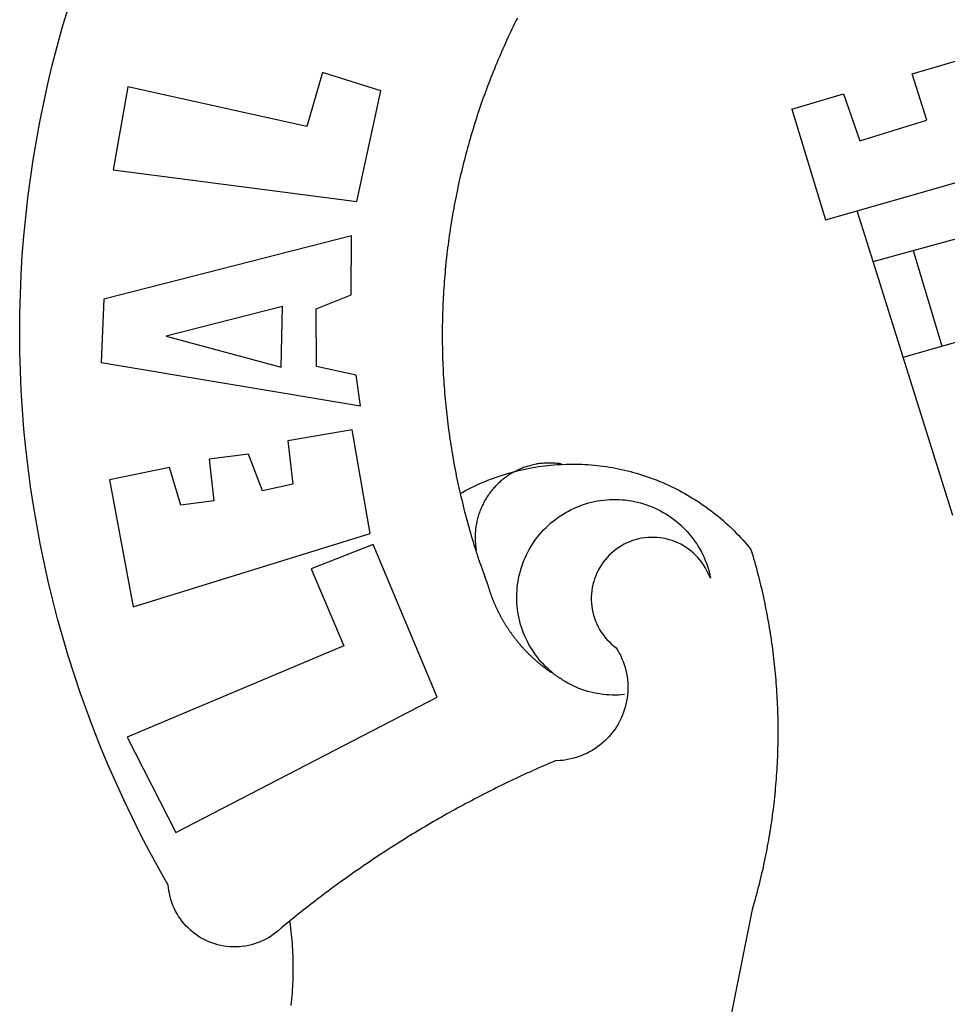
# Model space of a CAD drawing. Units: millimetres. Extents: x 190351 to 192765, y 167905 to 1679836.
# Drawn here: x 191180 to 191183, y 1678762 to 1678766 of the extents above; entities that cross this region are included whole.
import ezdxf

# ---------------------------------------------------------------- set-up
doc = ezdxf.new("R2010")
doc.units = ezdxf.units.MM
doc.header["$LTSCALE"] = 15
doc.layers.add('BRAZAO', color=7, linetype='Continuous')

# ---------------------------------------------------------------- blocks, each defined once
blk = doc.blocks.new('Logo_Prefeitura')
at = {"layer": 'BRAZAO'}
for points in [[(-662.76, 252.82), (-663.21, 252.45), (-664.06, 251.76), (-664.9, 251.06), (-665.75, 250.35), (-666.84, 249.44), (-667.68, 248.74), (-668.55, 248.07), (-669.46, 247.44), (-670.39, 246.86), (-671.35, 246.32), (-672.33, 245.83), (-673.33, 245.38), (-674.36, 244.98), (-675.4, 244.63), (-676.45, 244.32), (-677.52, 244.07), (-678.6, 243.87), (-679.69, 243.71), (-680.79, 243.61), (-681.88, 243.56), (-682.98, 243.56), (-684.08, 243.61), (-685.18, 243.71), (-686.26, 243.87), (-687.34, 244.07), (-688.41, 244.32), (-689.47, 244.63), (-690.51, 244.98), (-691.53, 245.38), (-692.54, 245.83), (-693.52, 246.32), (-694.48, 246.86), (-695.41, 247.44), (-696.31, 248.07), (-697.19, 248.74), (-698.03, 249.44), (-698.84, 250.19), (-699.61, 250.97), (-700.34, 251.79), (-701.04, 252.64), (-701.69, 253.52), (-702.31, 254.43), (-702.88, 255.37), (-703.4, 256.34), (-703.89, 257.33), (-704.32, 258.34), (-704.71, 259.36), (-705.04, 260.41), (-705.33, 261.47), (-705.57, 262.54), (-705.76, 263.63), (-705.97, 265.49), (-709.35, 271.46), (-712.63, 277.48), (-715.8, 283.55), (-718.86, 289.68), (-721.82, 295.87), (-724.67, 302.1), (-727.41, 308.39), (-730.04, 314.72), (-732.56, 321.09), (-734.96, 327.51), (-737.26, 333.97), (-739.44, 340.47), (-741.51, 347), (-743.46, 353.57), (-745.3, 360.17), (-747.02, 366.81), (-748.63, 373.47), (-750.12, 380.16), (-751.49, 386.88), (-752.74, 393.62), (-753.88, 400.38), (-754.9, 407.16), (-755.8, 413.95), (-756.58, 420.76), (-757.25, 427.58), (-757.79, 434.41), (-758.21, 441.26), (-758.52, 448.1), (-758.71, 454.96), (-758.77, 461.81), (-758.72, 468.66), (-758.54, 475.52), (-758.25, 482.36), (-757.84, 489.21), (-757.3, 496.04), (-756.65, 502.86), (-755.88, 509.67), (-754.99, 516.47), (-753.99, 523.25), (-752.86, 530.01), (-751.62, 536.75), (-750.25, 543.47), (-748.78, 550.16), (-747.18, 556.83), (-745.47, 563.47), (-743.64, 570.07), (-741.7, 576.65)], [(-581.97, 573.56), (-582.46, 572.57), (-582.95, 571.59), (-583.43, 570.6), (-583.91, 569.61), (-584.38, 568.62), (-584.85, 567.63), (-585.32, 566.63), (-585.78, 565.63), (-586.23, 564.63), (-586.68, 563.63), (-587.13, 562.62), (-587.57, 561.62), (-588.01, 560.61), (-588.45, 559.6), (-588.88, 558.59), (-589.3, 557.58), (-589.72, 556.56), (-590.14, 555.54), (-590.55, 554.52), (-590.96, 553.5), (-591.36, 552.48), (-591.76, 551.46), (-592.15, 550.43), (-592.54, 549.4), (-592.93, 548.37), (-593.31, 547.34), (-593.68, 546.31), (-594.06, 545.28), (-594.42, 544.24), (-594.79, 543.2), (-595.14, 542.16), (-595.5, 541.12), (-595.85, 540.08), (-596.19, 539.03), (-596.53, 537.99), (-596.86, 536.94), (-597.19, 535.89), (-597.52, 534.84), (-597.84, 533.79), (-598.16, 532.74), (-598.47, 531.69), (-598.78, 530.63), (-599.08, 529.58), (-599.38, 528.52), (-599.67, 527.46), (-599.96, 526.4), (-600.25, 525.34), (-600.53, 524.27), (-600.8, 523.21), (-601.07, 522.14), (-601.34, 521.08), (-601.6, 520.01), (-601.85, 518.94), (-602.11, 517.87), (-602.35, 516.8), (-602.59, 515.73), (-602.83, 514.65), (-603.06, 513.58), (-603.29, 512.5), (-603.52, 511.43), (-603.74, 510.35), (-603.95, 509.27), (-604.16, 508.19), (-604.36, 507.11), (-604.56, 506.03), (-604.76, 504.95), (-604.95, 503.87), (-605.14, 502.78), (-605.32, 501.7), (-605.49, 500.62), (-605.66, 499.53), (-605.83, 498.44), (-605.99, 497.36), (-606.15, 496.27), (-606.3, 495.18), (-606.45, 494.09), (-606.59, 493), (-606.73, 491.91), (-606.86, 490.82), (-606.99, 489.73), (-607.12, 488.63), (-607.24, 487.54), (-607.35, 486.45), (-607.46, 485.36), (-607.56, 484.26), (-607.66, 483.17), (-607.76, 482.07), (-607.85, 480.98), (-607.93, 479.88), (-608.02, 478.78), (-608.09, 477.69), (-608.16, 476.59), (-608.23, 475.49), (-608.29, 474.4), (-608.35, 473.3), (-608.4, 472.2), (-608.45, 471.1), (-608.49, 470), (-608.53, 468.9), (-608.56, 467.81), (-608.59, 466.71), (-608.61, 465.61), (-608.63, 464.51), (-608.64, 463.41), (-608.65, 462.31), (-608.65, 461.21), (-608.65, 460.11), (-608.65, 459.01), (-608.64, 457.91), (-608.62, 456.82), (-608.6, 455.72), (-608.58, 454.62), (-608.55, 453.52), (-608.51, 452.42), (-608.47, 451.32), (-608.43, 450.22), (-608.38, 449.13), (-608.32, 448.03), (-608.27, 446.93), (-608.2, 445.83), (-608.13, 444.74), (-608.06, 443.64), (-607.98, 442.54), (-607.9, 441.45), (-607.81, 440.35), (-607.72, 439.26), (-607.62, 438.16), (-607.52, 437.07), (-607.42, 435.97), (-607.3, 434.88), (-607.19, 433.79), (-607.07, 432.69), (-606.94, 431.6), (-606.81, 430.51), (-606.68, 429.42), (-606.54, 428.33), (-606.39, 427.24), (-606.24, 426.15), (-606.09, 425.06), (-605.93, 423.97), (-605.76, 422.89), (-605.6, 421.8), (-605.42, 420.72), (-605.24, 419.63), (-605.06, 418.55), (-604.87, 417.46), (-604.68, 416.38), (-604.48, 415.3), (-604.28, 414.22), (-604.08, 413.14), (-603.86, 412.06), (-603.65, 410.98), (-603.43, 409.91), (-603.2, 408.83), (-602.97, 407.76), (-602.74, 406.68), (-602.5, 405.61), (-602.28, 404.68)], [(-441.71, 553.74), (-418.23, 560.63)], [(-720.32, 549.12), (-725.6, 519.61), (-639.02, 508.4), (-630.45, 547.7), (-651.15, 554.29), (-651.15, 554.29), (-656.71, 535.09), (-720.32, 549.12)], [(-436.44, 537.24), (-441.71, 553.74)], [(-484.46, 541.2), (-466.05, 546.6)], [(-466.05, 546.6), (-460.27, 529.97)], [(-484.46, 541.2), (-472.47, 501.84)], [(-460.27, 529.97), (-440.02, 536.21), (-436.44, 537.24)], [(-461.24, 505.05), (-364.84, 532.65)], [(-472.47, 501.84), (-461.24, 505.05)], [(-455.59, 487.04), (-461.24, 505.05)], [(-441.3, 490.97), (-396.69, 503.22)], [(-640.84, 496.18), (-728.92, 473.71), (-729.83, 451.21), (-637.69, 435.8), (-639.19, 446.75), (-653.3, 449.74), (-653.44, 470.29), (-640.98, 475.25), (-640.84, 496.18)], [(-455.59, 487.04), (-441.3, 490.97)], [(-441.3, 490.97), (-431.12, 457.02)], [(-444.92, 453.05), (-455.59, 487.04)], [(-665.42, 471.13), (-706.72, 460.52), (-665.9, 449.59), (-665.42, 471.13)], [(-431.12, 457.02), (-411.46, 462.66)], [(-444.92, 453.05), (-431.12, 457.02)], [(-427.3, 396.9), (-444.92, 453.05)], [(-726.85, 409.48), (-718.46, 364.36), (-634.26, 390.5), (-640.7, 427.25), (-640.7, 427.25), (-663.51, 423.34), (-661.72, 408.04), (-672.52, 405.63), (-677.47, 418.68), (-677.47, 418.68), (-691.43, 416.87), (-689.78, 402.03), (-701.49, 400.52), (-705.53, 413.87), (-705.53, 413.87), (-726.85, 409.48)], [(-566.14, 415.02), (-566.61, 415.2), (-567.06, 415.27), (-567.52, 415.32), (-567.98, 415.37), (-568.44, 415.41), (-568.9, 415.45), (-569.36, 415.47), (-569.82, 415.49), (-570.28, 415.5), (-570.74, 415.5), (-570.74, 415.5), (-571.2, 415.49), (-571.66, 415.48), (-572.12, 415.45), (-572.58, 415.42), (-573.04, 415.38), (-573.5, 415.34), (-573.95, 415.28), (-574.41, 415.22), (-574.87, 415.15), (-575.32, 415.07), (-575.77, 414.98), (-576.22, 414.89), (-576.67, 414.78), (-577.12, 414.67), (-577.57, 414.55), (-578.01, 414.43), (-578.45, 414.29), (-578.89, 414.15), (-579.32, 414), (-579.76, 413.85), (-580.19, 413.68), (-580.62, 413.51), (-581.04, 413.33), (-581.46, 413.15), (-581.98, 412.72)], [(-581.98, 412.72), (-580.91, 412.97), (-579.84, 413.22), (-578.76, 413.44), (-577.69, 413.66), (-576.6, 413.86), (-575.52, 414.04), (-574.43, 414.21), (-573.35, 414.36), (-572.26, 414.5), (-571.16, 414.63), (-570.07, 414.74), (-568.98, 414.84), (-567.88, 414.92), (-566.78, 414.98), (-566.14, 415.02)], [(-566.14, 415.02), (-564.59, 415.07), (-563.49, 415.1), (-562.39, 415.1), (-562.39, 415.1), (-561.29, 415.1), (-560.19, 415.07), (-559.09, 415.04), (-557.99, 414.98), (-556.9, 414.92), (-555.8, 414.84), (-554.71, 414.74), (-553.61, 414.63), (-552.52, 414.5), (-551.43, 414.36), (-550.34, 414.21), (-549.26, 414.04), (-548.17, 413.85), (-547.09, 413.65), (-546.01, 413.44), (-544.94, 413.21), (-543.87, 412.97), (-542.8, 412.71), (-541.73, 412.44), (-540.67, 412.15), (-539.61, 411.85), (-538.56, 411.54), (-537.51, 411.21), (-536.47, 410.87), (-535.43, 410.51), (-534.39, 410.14), (-533.36, 409.76), (-532.34, 409.36), (-531.32, 408.94), (-530.31, 408.52), (-529.3, 408.08), (-528.3, 407.63), (-527.3, 407.16), (-526.31, 406.68), (-525.33, 406.19), (-524.36, 405.68), (-523.39, 405.16), (-522.43, 404.63), (-521.47, 404.08), (-520.53, 403.52), (-519.59, 402.95), (-518.65, 402.37), (-517.73, 401.77), (-516.81, 401.16), (-515.91, 400.54), (-515.01, 399.91), (-514.12, 399.27), (-513.24, 398.61), (-512.37, 397.94), (-511.5, 397.26), (-510.65, 396.57), (-509.8, 395.86), (-508.97, 395.15), (-508.14, 394.42), (-507.33, 393.68), (-506.52, 392.94), (-505.73, 392.18), (-504.94, 391.41), (-504.17, 390.63), (-503.41, 389.84), (-502.65, 389.04), (-501.91, 388.23), (-501.18, 387.41), (-500.46, 386.58), (-499.75, 385.74), (-498.98, 384.79), (-498.66, 383.74), (-498.35, 382.68), (-498.04, 381.63), (-497.75, 380.57), (-497.45, 379.51), (-497.16, 378.45), (-496.88, 377.39), (-496.6, 376.32), (-496.32, 375.26), (-496.06, 374.19), (-495.79, 373.13), (-495.53, 372.06), (-495.28, 370.99), (-495.03, 369.92), (-494.79, 368.85), (-494.56, 367.77), (-494.32, 366.7), (-494.1, 365.62), (-493.88, 364.55), (-493.66, 363.47), (-493.45, 362.39), (-493.24, 361.31), (-493.04, 360.23), (-492.85, 359.15), (-492.66, 358.06), (-492.48, 356.98), (-492.3, 355.9), (-492.13, 354.81), (-491.96, 353.72), (-491.8, 352.64), (-491.64, 351.55), (-491.49, 350.46), (-491.34, 349.37), (-491.2, 348.28), (-491.06, 347.19), (-490.93, 346.1), (-490.81, 345.01), (-490.69, 343.91), (-490.57, 342.82), (-490.46, 341.73), (-490.36, 340.63), (-490.26, 339.54), (-490.17, 338.44), (-490.08, 337.35), (-490, 336.25), (-489.92, 335.15), (-489.85, 334.06), (-489.79, 332.96), (-489.73, 331.86), (-489.67, 330.77), (-489.62, 329.67), (-489.58, 328.57), (-489.54, 327.47), (-489.5, 326.37), (-489.48, 325.27), (-489.45, 324.17), (-489.44, 323.07), (-489.42, 321.98), (-489.42, 320.88), (-489.42, 319.78), (-489.42, 318.68), (-489.43, 317.58), (-489.44, 316.48), (-489.47, 315.38), (-489.49, 314.28), (-489.52, 313.18), (-489.56, 312.08), (-489.6, 310.99), (-489.65, 309.89), (-489.7, 308.79), (-489.76, 307.69), (-489.82, 306.6), (-489.89, 305.5), (-489.97, 304.4), (-490.05, 303.31), (-490.13, 302.21), (-490.22, 301.11), (-490.32, 300.02), (-490.42, 298.93), (-490.53, 297.83), (-490.64, 296.74), (-490.76, 295.64), (-490.88, 294.55), (-491.01, 293.46), (-491.14, 292.37), (-491.28, 291.28), (-491.42, 290.19), (-491.57, 289.1), (-491.73, 288.01), (-491.89, 286.93), (-492.06, 285.84), (-492.23, 284.75), (-492.4, 283.67), (-492.59, 282.58), (-492.77, 281.5), (-492.96, 280.42), (-493.16, 279.34), (-493.37, 278.26), (-493.57, 277.18), (-493.79, 276.1), (-494.01, 275.02), (-494.23, 273.95), (-494.46, 272.87), (-494.69, 271.8), (-494.93, 270.72), (-495.18, 269.65), (-495.43, 268.58), (-495.69, 267.51), (-495.95, 266.45), (-496.21, 265.38), (-496.49, 264.32), (-496.76, 263.25), (-497.04, 262.19), (-497.33, 261.13), (-497.62, 260.07), (-497.92, 259.01), (-498.53, 256.9), (-514.83, 175.19)], [(-602.28, 404.68), (-601.39, 405.17), (-600.42, 405.69), (-599.45, 406.2), (-598.47, 406.69), (-597.48, 407.17), (-596.48, 407.63), (-595.48, 408.09), (-594.47, 408.53), (-593.46, 408.95), (-592.44, 409.37), (-591.41, 409.76), (-590.39, 410.15), (-589.35, 410.52), (-588.31, 410.87), (-587.27, 411.22), (-586.22, 411.55), (-585.16, 411.86), (-584.11, 412.16), (-581.98, 412.72)], [(-581.98, 412.72), (-583.52, 412.1), (-583.92, 411.87), (-584.31, 411.64), (-584.7, 411.4), (-585.09, 411.14), (-585.47, 410.89), (-585.85, 410.62), (-586.22, 410.35), (-586.59, 410.08), (-586.96, 409.79), (-587.31, 409.5), (-587.67, 409.21), (-588.02, 408.91), (-588.36, 408.6), (-588.7, 408.29), (-589.03, 407.97), (-589.36, 407.64), (-589.68, 407.31), (-589.99, 406.97), (-590.3, 406.63), (-590.6, 406.29), (-590.9, 405.93), (-591.19, 405.57), (-591.48, 405.21), (-591.75, 404.85), (-592.03, 404.47), (-592.29, 404.1), (-592.55, 403.71), (-592.8, 403.33), (-593.05, 402.94), (-593.28, 402.54), (-593.51, 402.14), (-593.74, 401.74), (-593.96, 401.34), (-594.17, 400.93), (-594.37, 400.51), (-594.56, 400.09), (-594.75, 399.67), (-594.93, 399.25), (-595.11, 398.82), (-595.27, 398.39), (-595.43, 397.96), (-595.58, 397.52), (-595.72, 397.09), (-595.86, 396.65), (-595.99, 396.2), (-596.11, 395.76), (-596.22, 395.31), (-596.32, 394.86), (-596.42, 394.41), (-596.51, 393.96), (-596.59, 393.51), (-596.66, 393.05), (-596.73, 392.59), (-596.78, 392.14), (-596.83, 391.68), (-596.87, 391.22), (-596.91, 390.76), (-596.93, 390.3), (-596.95, 389.84), (-596.96, 389.38), (-596.96, 388.92), (-596.95, 388.46), (-596.94, 388), (-596.91, 387.54), (-596.88, 387.08), (-596.84, 386.62), (-596.79, 386.16), (-596.74, 385.7), (-596.68, 385.25), (-596.6, 384.79), (-596.73, 384.4)], [(-581.98, 412.72), (-582.29, 412.75), (-582.29, 412.75), (-582.71, 412.54), (-581.98, 412.72)], [(-602.28, 404.68), (-602, 403.47), (-601.75, 402.4), (-601.49, 401.33), (-601.23, 400.26), (-600.96, 399.2), (-600.69, 398.13), (-600.41, 397.07), (-600.13, 396), (-599.85, 394.94), (-599.56, 393.88), (-599.26, 392.82), (-598.96, 391.77), (-598.66, 390.71), (-598.35, 389.66), (-598.03, 388.6), (-597.71, 387.55), (-597.39, 386.5), (-597.06, 385.45), (-596.73, 384.4)], [(-569.77, 341.21), (-570.35, 341.7), (-571.16, 342.44), (-571.95, 343.2), (-572.72, 343.99), (-573.46, 344.8), (-574.17, 345.63), (-574.86, 346.49), (-575.52, 347.37), (-576.15, 348.27), (-576.75, 349.19), (-577.33, 350.13), (-577.87, 351.08), (-578.38, 352.05), (-578.87, 353.04), (-579.32, 354.04), (-579.74, 355.06), (-580.12, 356.09), (-580.48, 357.13), (-580.8, 358.18), (-581.09, 359.24), (-581.34, 360.31), (-581.56, 361.39), (-581.75, 362.47), (-581.9, 363.56), (-582.02, 364.65), (-582.1, 365.75), (-582.15, 366.85), (-582.16, 367.94), (-582.14, 369.04), (-582.08, 370.14), (-581.99, 371.24), (-581.86, 372.33), (-581.7, 373.42), (-581.51, 374.5), (-581.28, 375.57), (-581.02, 376.64), (-580.72, 377.7), (-580.39, 378.75), (-580.03, 379.78), (-579.64, 380.81), (-579.21, 381.82), (-578.75, 382.82), (-578.26, 383.81), (-577.74, 384.77), (-577.19, 385.72), (-576.61, 386.66), (-576, 387.57), (-575.36, 388.47), (-574.69, 389.34), (-573.99, 390.19), (-573.27, 391.02), (-572.53, 391.83), (-571.76, 392.61), (-570.96, 393.37), (-570.14, 394.1), (-569.3, 394.8), (-568.43, 395.48), (-567.55, 396.13), (-566.64, 396.76), (-565.72, 397.35), (-564.77, 397.91), (-563.81, 398.45), (-562.84, 398.95), (-561.84, 399.43), (-560.84, 399.87), (-559.82, 400.28), (-558.78, 400.65), (-557.74, 401), (-556.68, 401.31), (-555.62, 401.58), (-554.55, 401.83), (-553.47, 402.03), (-552.39, 402.21), (-551.29, 402.35), (-550.2, 402.46), (-549.1, 402.53), (-548.01, 402.56), (-546.91, 402.57), (-546.91, 402.57), (-545.81, 402.53), (-544.71, 402.46), (-543.62, 402.36), (-542.53, 402.23), (-541.44, 402.05), (-540.36, 401.85), (-539.29, 401.61), (-538.22, 401.34), (-537.17, 401.03), (-536.12, 400.69), (-535.09, 400.32), (-534.07, 399.91), (-533.06, 399.47), (-532.06, 399), (-531.09, 398.5), (-530.12, 397.97), (-529.18, 397.41), (-528.25, 396.82), (-527.34, 396.2), (-526.46, 395.55), (-525.59, 394.88), (-524.75, 394.17), (-523.92, 393.45), (-523.12, 392.69), (-522.35, 391.91), (-521.6, 391.11), (-520.88, 390.28), (-520.18, 389.43), (-519.51, 388.56), (-518.87, 387.67), (-518.25, 386.75), (-517.67, 385.82), (-517.11, 384.87), (-516.59, 383.91), (-516.1, 382.93), (-515.63, 381.93), (-515.2, 380.92), (-514.81, 379.89), (-514.44, 378.86), (-514.11, 377.81), (-513.81, 376.75), (-513.54, 375.68), (-513.31, 374.61)], [(-513.31, 374.61), (-513.81, 375.48), (-514.24, 376.48), (-514.73, 377.47), (-515.27, 378.43), (-515.85, 379.36), (-516.48, 380.26), (-517.15, 381.13), (-517.87, 381.96), (-518.63, 382.76), (-519.43, 383.51), (-520.27, 384.22), (-521.14, 384.9), (-522.04, 385.52), (-522.97, 386.1), (-523.93, 386.63), (-524.92, 387.12), (-525.93, 387.55), (-526.96, 387.93), (-528.01, 388.26), (-529.08, 388.53), (-530.15, 388.75), (-531.24, 388.91), (-532.33, 389.02), (-533.43, 389.08), (-533.43, 389.08), (-534.53, 389.08), (-535.63, 389.02), (-536.72, 388.91), (-537.81, 388.74), (-538.88, 388.52), (-539.95, 388.25), (-541, 387.92), (-542.03, 387.54), (-543.04, 387.1), (-544.02, 386.62), (-544.99, 386.08), (-545.92, 385.5), (-546.82, 384.88), (-547.69, 384.2), (-548.52, 383.49), (-549.32, 382.73), (-550.08, 381.93), (-550.8, 381.1), (-551.47, 380.23), (-552.1, 379.33), (-552.68, 378.4), (-553.21, 377.44), (-553.7, 376.45), (-554.13, 375.44), (-554.52, 374.41), (-554.85, 373.37), (-555.13, 372.3), (-555.35, 371.23), (-555.52, 370.14), (-555.63, 369.05), (-555.69, 367.95), (-555.69, 366.85), (-555.64, 365.75), (-555.53, 364.66), (-555.37, 363.57), (-555.15, 362.5), (-554.87, 361.43), (-554.55, 360.38), (-554.17, 359.35), (-553.74, 358.34), (-553.26, 357.35), (-552.73, 356.39), (-552.15, 355.45), (-551.52, 354.55), (-550.85, 353.68), (-550.14, 352.84), (-549.39, 352.04), (-548.59, 351.28), (-547.76, 350.56), (-546.87, 349.87), (-546.29, 348.93), (-545.76, 347.97), (-545.26, 346.99), (-544.81, 345.99), (-544.4, 344.97), (-544.03, 343.93), (-543.71, 342.88), (-543.43, 341.82), (-543.19, 340.75), (-543.01, 339.66), (-542.86, 338.57), (-542.77, 337.48), (-542.72, 336.38), (-542.71, 335.28), (-542.76, 334.18), (-542.85, 333.09), (-542.98, 332), (-543.16, 330.91), (-543.39, 329.84), (-543.66, 328.77), (-543.98, 327.72), (-544.34, 326.68), (-544.74, 325.66), (-545.19, 324.66), (-545.68, 323.67), (-546.21, 322.71), (-546.78, 321.77), (-547.39, 320.85), (-548.03, 319.96), (-548.72, 319.1), (-549.44, 318.27), (-550.19, 317.47), (-550.98, 316.71), (-551.8, 315.97), (-552.65, 315.28), (-553.52, 314.61), (-554.43, 313.99), (-555.36, 313.41), (-556.31, 312.86), (-557.29, 312.35), (-558.29, 311.89), (-559.3, 311.47), (-560.33, 311.09), (-561.38, 310.76), (-562.44, 310.47), (-563.51, 310.23), (-564.59, 310.03), (-565.68, 309.87), (-566.78, 309.77), (-568.52, 309.69), (-569.53, 309.26), (-570.54, 308.83), (-571.55, 308.39), (-572.55, 307.95), (-573.56, 307.51), (-574.57, 307.06), (-575.57, 306.62), (-576.57, 306.17), (-577.57, 305.71), (-578.57, 305.26), (-579.57, 304.8), (-580.57, 304.33), (-581.57, 303.87), (-582.56, 303.4), (-583.55, 302.93), (-584.55, 302.46), (-585.54, 301.98), (-586.53, 301.5), (-587.51, 301.02), (-588.5, 300.54), (-589.49, 300.05), (-590.47, 299.56), (-591.45, 299.07), (-592.43, 298.57), (-593.41, 298.07), (-594.39, 297.57), (-595.37, 297.07), (-596.35, 296.56), (-597.32, 296.05), (-598.29, 295.54), (-599.26, 295.03), (-600.23, 294.51), (-601.2, 293.99), (-602.17, 293.47), (-603.13, 292.94), (-604.1, 292.41), (-605.06, 291.88), (-606.02, 291.35), (-606.98, 290.81), (-607.94, 290.27), (-608.89, 289.73), (-609.85, 289.19), (-610.8, 288.64), (-611.75, 288.09), (-612.7, 287.54), (-613.65, 286.98), (-614.6, 286.42), (-615.55, 285.86), (-616.49, 285.3), (-617.43, 284.73), (-618.37, 284.16), (-619.31, 283.59), (-620.25, 283.02), (-621.18, 282.44), (-622.12, 281.86), (-623.05, 281.28), (-623.98, 280.7), (-624.91, 280.11), (-625.84, 279.52), (-626.77, 278.93), (-627.69, 278.33), (-628.61, 277.74), (-629.53, 277.14), (-630.45, 276.53), (-631.37, 275.93), (-632.29, 275.32), (-633.2, 274.71), (-634.11, 274.1), (-635.02, 273.48), (-635.93, 272.86), (-636.84, 272.24), (-637.74, 271.62), (-638.65, 270.99), (-639.55, 270.36), (-640.45, 269.73), (-641.35, 269.1), (-642.24, 268.46), (-643.14, 267.83), (-644.03, 267.18), (-644.92, 266.54), (-645.81, 265.89), (-646.7, 265.25), (-647.59, 264.6), (-648.47, 263.94), (-649.35, 263.28), (-650.23, 262.63), (-651.11, 261.97), (-651.99, 261.3), (-652.86, 260.64), (-653.73, 259.97), (-654.6, 259.3), (-655.47, 258.62), (-656.34, 257.95), (-657.2, 257.27), (-658.07, 256.59), (-658.93, 255.91), (-659.79, 255.22), (-660.65, 254.53), (-661.5, 253.84), (-662.35, 253.15), (-662.76, 252.82)], [(-703.27, 284.19), (-610.42, 332.31), (-633.21, 386.6), (-633.21, 386.6), (-655.27, 377.89), (-643.58, 350.6), (-720.58, 318.16), (-703.27, 284.19)], [(-596.73, 384.4), (-596.55, 383.85), (-596.39, 383.36), (-596.27, 382.97), (-596.13, 382.54), (-596.07, 382.31), (-595.99, 382.1), (-595.84, 381.66), (-595.75, 381.26), (-595.67, 381.06)], [(-595.67, 381.06), (-595.36, 380.23), (-595, 379.19), (-594.64, 378.15), (-594.28, 377.11), (-593.91, 376.08), (-593.53, 375.04), (-593.16, 374.01), (-592.67, 372.96)], [(-592.67, 372.96), (-592.64, 372.68), (-592.58, 372.45), (-592.51, 372.23), (-592.45, 372), (-592.38, 371.78), (-592.31, 371.56), (-592.24, 371.33), (-592.17, 371.11), (-592.1, 370.89), (-592.03, 370.66), (-591.96, 370.44), (-591.89, 370.22), (-591.81, 370), (-591.74, 369.78), (-591.66, 369.56), (-591.59, 369.33), (-591.51, 369.11), (-591.43, 368.89), (-591.35, 368.67), (-591.27, 368.45), (-591.19, 368.23), (-591.11, 368.02), (-591.03, 367.8), (-590.94, 367.58), (-590.86, 367.36), (-590.77, 367.14), (-590.69, 366.93), (-590.6, 366.71), (-590.51, 366.49), (-590.42, 366.28), (-590.33, 366.06), (-590.24, 365.85), (-590.15, 365.63), (-590.06, 365.42), (-589.96, 365.2), (-589.87, 364.99), (-589.77, 364.77), (-589.68, 364.56), (-589.58, 364.35), (-589.48, 364.14), (-589.38, 363.92), (-589.28, 363.71), (-589.18, 363.5), (-589.08, 363.29), (-588.98, 363.08), (-588.87, 362.87), (-588.77, 362.66), (-588.67, 362.45), (-588.56, 362.24), (-588.45, 362.04), (-588.35, 361.83), (-588.24, 361.62), (-588.13, 361.42), (-588.02, 361.21), (-587.91, 361), (-587.8, 360.8), (-587.68, 360.59), (-587.57, 360.39), (-587.46, 360.18), (-587.34, 359.98), (-587.22, 359.78), (-587.11, 359.57), (-586.99, 359.37), (-586.87, 359.17), (-586.75, 358.97), (-586.63, 358.77), (-586.51, 358.57), (-586.39, 358.37), (-586.27, 358.17), (-586.14, 357.97), (-586.02, 357.77), (-585.89, 357.58), (-585.77, 357.38), (-585.64, 357.18), (-585.51, 356.99), (-585.39, 356.79), (-585.26, 356.6), (-585.13, 356.4), (-585, 356.21), (-584.87, 356.01), (-584.73, 355.82), (-584.6, 355.63), (-584.47, 355.44), (-584.33, 355.25), (-584.2, 355.06), (-584.06, 354.87), (-583.92, 354.68), (-583.78, 354.49), (-583.65, 354.3), (-583.51, 354.11), (-583.37, 353.92), (-583.23, 353.74), (-583.08, 353.55), (-582.94, 353.37), (-582.8, 353.18), (-582.65, 353), (-582.51, 352.81), (-582.37, 352.63), (-582.22, 352.45), (-582.07, 352.27), (-581.92, 352.09), (-581.78, 351.9), (-581.63, 351.72), (-581.48, 351.55), (-581.33, 351.37), (-581.17, 351.19), (-581.02, 351.01), (-580.87, 350.83), (-580.72, 350.66), (-580.56, 350.48), (-580.41, 350.31), (-580.25, 350.13), (-580.1, 349.96), (-579.94, 349.79), (-579.78, 349.61), (-579.62, 349.44), (-579.46, 349.27), (-579.3, 349.1), (-579.14, 348.93), (-578.98, 348.76), (-578.82, 348.59), (-578.66, 348.42), (-578.49, 348.26), (-578.33, 348.09), (-578.16, 347.92), (-578, 347.76), (-577.83, 347.59), (-577.66, 347.43), (-577.5, 347.27), (-577.33, 347.11), (-577.16, 346.94), (-576.99, 346.78), (-576.82, 346.62), (-576.65, 346.46), (-576.48, 346.3), (-576.31, 346.15), (-576.13, 345.99), (-575.96, 345.83), (-575.79, 345.68), (-575.61, 345.52), (-575.44, 345.37), (-575.26, 345.21), (-575.08, 345.06), (-574.91, 344.91), (-574.73, 344.75), (-574.55, 344.6), (-574.37, 344.45), (-574.19, 344.3), (-574.01, 344.16), (-573.83, 344.01), (-573.65, 343.86), (-573.46, 343.71), (-573.28, 343.57), (-573.1, 343.42), (-572.91, 343.28), (-572.73, 343.13), (-572.54, 342.99), (-572.36, 342.85), (-572.17, 342.71), (-571.99, 342.57), (-571.8, 342.43), (-571.61, 342.29), (-571.42, 342.15), (-571.23, 342.01), (-571.04, 341.88), (-570.85, 341.74), (-570.66, 341.61), (-570.47, 341.47), (-570.28, 341.34), (-570.08, 341.21), (-569.77, 341.21)], [(-565.81, 338.35), (-566.03, 338.49), (-566.2, 338.65), (-566.36, 338.8), (-566.53, 338.96), (-566.73, 339.08), (-567, 339.1), (-567.19, 339.23), (-567.38, 339.37), (-567.57, 339.5), (-567.77, 339.64), (-567.95, 339.77), (-568.15, 339.9), (-568.34, 340.03), (-568.72, 340.3), (-568.88, 340.48), (-569.06, 340.63), (-569.24, 340.77), (-569.42, 340.92), (-569.6, 341.06), (-569.77, 341.21)], [(-543.89, 333.22), (-544.98, 333.13), (-546.08, 333.07), (-547.18, 333.05), (-548.28, 333.06), (-549.38, 333.1), (-550.47, 333.18), (-551.57, 333.3), (-552.66, 333.45), (-553.74, 333.63), (-554.82, 333.85), (-555.89, 334.1), (-556.95, 334.38), (-558, 334.7), (-559.04, 335.05), (-560.07, 335.44), (-561.09, 335.86), (-562.09, 336.3), (-563.08, 336.78), (-564.05, 337.3), (-565.01, 337.84), (-565.81, 338.35)], [(-662.32, 222.81), (-662.2, 223.91), (-662.1, 225), (-662, 226.1), (-661.91, 227.19), (-661.84, 228.29), (-661.77, 229.38), (-661.72, 230.48), (-661.67, 231.58), (-661.63, 232.68), (-661.61, 233.78), (-661.59, 234.88), (-661.59, 235.98), (-661.59, 237.08), (-661.6, 238.18), (-661.63, 239.27), (-661.66, 240.37), (-661.71, 241.47), (-661.76, 242.57), (-661.83, 243.67), (-661.9, 244.76), (-661.98, 245.86), (-662.08, 246.95), (-662.18, 248.05), (-662.3, 249.14), (-662.42, 250.23), (-662.56, 251.32), (-662.7, 252.41), (-662.76, 252.82)]]:
    blk.add_lwpolyline(points, dxfattribs=at)

msp = doc.modelspace()

# ---------------------------------------------------------------- block references
at = {"layer": 'BRAZAO', "linetype": 'Continuous', "xscale": 0.009945506928488612, "yscale": 0.009945506928488612, "zscale": 0.00994550699641468}
msp.add_blockref('Logo_Prefeitura', (191187.21, 1678760.1037), dxfattribs=at)

doc.saveas('drawing.dxf')
